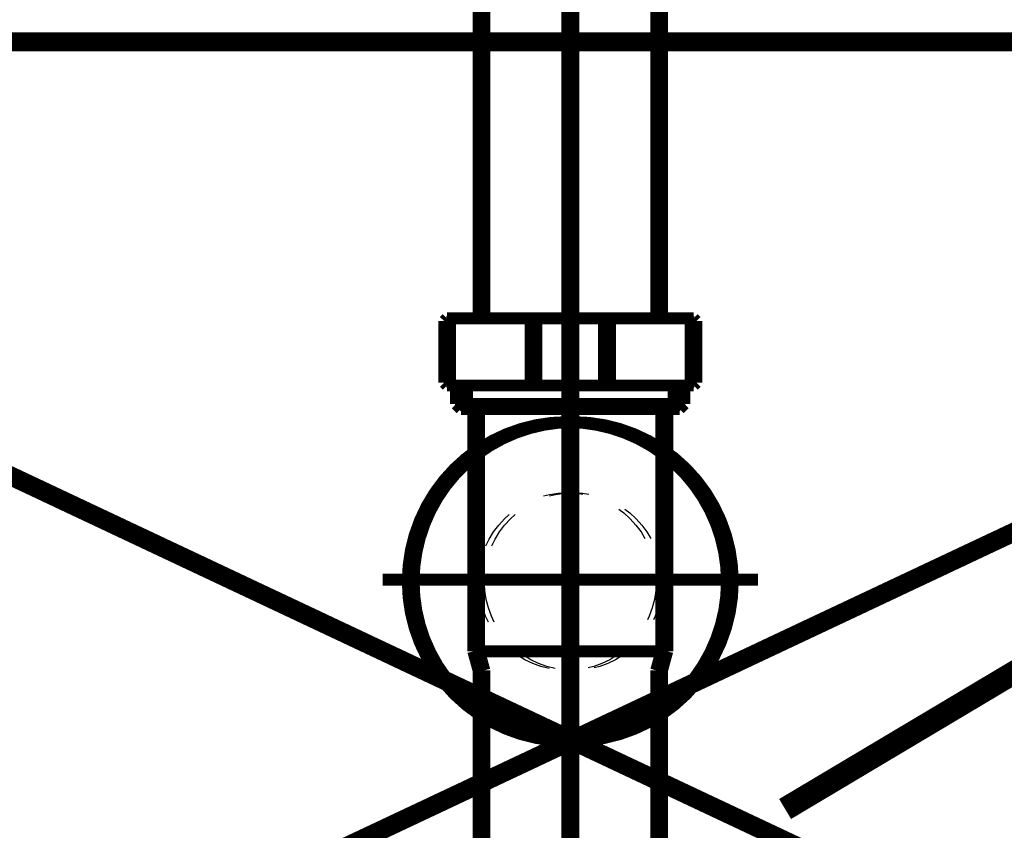
# Model space of a CAD drawing. Extents: x -38 to 559, y 26 to 236.
# Drawn here: x 72 to 81, y 118 to 126 of the extents above; entities that cross this region are included whole.
import ezdxf

# ---------------------------------------------------------------- set-up
doc = ezdxf.new("R2010")
doc.units = 0
doc.linetypes.add('AIGENLINE001', pattern=[0.7056, 0.3528, -0.3528])
doc.layers.add('LAYER_1', color=7, linetype='CONTINUOUS')
doc.layers.add('LAYER_7', color=7, linetype='CONTINUOUS')

# ---------------------------------------------------------------- blocks, each defined once
blk = doc.blocks.new('AIGNBL01020062')
at = {"layer": 'LAYER_1', "color": 252, "linetype": 'AIGENLINE001', "const_width": 0.1058, "flags": 128}
blk.add_lwpolyline([(75.4076, 120.5082, -0.414208), (76.8334, 121.934, -0.41422), (78.2593, 120.5082, -0.414219), (76.8334, 119.0824, -0.414207)], format="xyb", close=True, dxfattribs=at)
blk = doc.blocks.new('AIGNBL01040065')
at = {"layer": 'LAYER_1', "color": 252, "linetype": 'AIGENLINE001', "const_width": 0.1058, "flags": 128}
blk.add_lwpolyline([(77.6739, 122.051), (77.7831, 122.051)], dxfattribs=at)
blk = doc.blocks.new('AIGNBL01040066')
at = {"layer": 'LAYER_1', "color": 252, "linetype": 'AIGENLINE001', "const_width": 0.1058, "flags": 128}
blk.add_lwpolyline([(76.8334, 122.0954), (77.8276, 122.0954)], dxfattribs=at)
blk = doc.blocks.new('AIGNBL01040067')
at = {"layer": 'LAYER_1', "color": 252, "linetype": 'AIGENLINE001', "const_width": 0.1058, "flags": 128}
blk.add_lwpolyline([(77.7831, 122.051), (77.8276, 122.0954)], dxfattribs=at)
blk = doc.blocks.new('AIGNBL01040068')
at = {"layer": 'LAYER_1', "color": 252, "linetype": 'AIGENLINE001', "const_width": 0.1058, "flags": 128}
blk.add_lwpolyline([(77.8276, 122.2611), (77.8276, 122.0954)], dxfattribs=at)
blk = doc.blocks.new('AIGNBL01040069')
at = {"layer": 'LAYER_1', "color": 252, "linetype": 'AIGENLINE001', "const_width": 0.1058, "flags": 128}
blk.add_lwpolyline([(76.8334, 122.051), (77.6739, 122.051)], dxfattribs=at)
blk = doc.blocks.new('AIGNBL0104006A')
at = {"layer": 'LAYER_1', "color": 252, "linetype": 'AIGENLINE001', "const_width": 0.1058, "flags": 128}
blk.add_lwpolyline([(77.1613, 122.8364), (77.1613, 122.2861)], dxfattribs=at)
blk = doc.blocks.new('AIGNBL0104006B')
at = {"layer": 'LAYER_1', "color": 252, "linetype": 'AIGENLINE001', "const_width": 0.1058, "flags": 128}
blk.add_lwpolyline([(76.8334, 122.8614), (77.9089, 122.8614)], dxfattribs=at)
blk = doc.blocks.new('AIGNBL0104006C')
at = {"layer": 'LAYER_1', "color": 252, "linetype": 'AIGENLINE001', "const_width": 0.1058, "flags": 128}
blk.add_lwpolyline([(77.9338, 122.8364), (77.9338, 122.2861)], dxfattribs=at)
blk = doc.blocks.new('AIGNBL0104006D')
at = {"layer": 'LAYER_1', "color": 252, "linetype": 'AIGENLINE001', "const_width": 0.1058, "flags": 128}
blk.add_lwpolyline([(77.9089, 122.2611), (76.8334, 122.2611)], dxfattribs=at)
blk = doc.blocks.new('AIGNBL01040072')
at = {"layer": 'LAYER_1', "color": 252, "linetype": 'AIGENLINE001', "const_width": 0.1058, "flags": 128}
blk.add_lwpolyline([(76.0392, 128.0318), (76.0392, 122.8614)], dxfattribs=at)
blk = doc.blocks.new('AIGNBL01040073')
at = {"layer": 'LAYER_1', "color": 252, "linetype": 'AIGENLINE001', "const_width": 0.1058, "flags": 128}
blk.add_lwpolyline([(77.6276, 128.0318), (77.6276, 122.8614)], dxfattribs=at)
blk = doc.blocks.new('AIGNBL01040077')
at = {"layer": 'LAYER_1', "color": 252, "linetype": 'AIGENLINE001', "const_width": 0.1058, "flags": 128}
blk.add_lwpolyline([(76.8334, 122.2611), (75.7576, 122.2611)], dxfattribs=at)
blk = doc.blocks.new('AIGNBL01040078')
at = {"layer": 'LAYER_1', "color": 252, "linetype": 'AIGENLINE001', "const_width": 0.1058, "flags": 128}
blk.add_lwpolyline([(75.7328, 122.2861), (75.7328, 122.8364)], dxfattribs=at)
blk = doc.blocks.new('AIGNBL01040079')
at = {"layer": 'LAYER_1', "color": 252, "linetype": 'AIGENLINE001', "const_width": 0.1058, "flags": 128}
blk.add_lwpolyline([(75.7576, 122.8614), (76.8334, 122.8614)], dxfattribs=at)
blk = doc.blocks.new('AIGNBL0104007A')
at = {"layer": 'LAYER_1', "color": 252, "linetype": 'AIGENLINE001', "const_width": 0.1058, "flags": 128}
blk.add_lwpolyline([(76.5053, 122.2861), (76.5053, 122.8364)], dxfattribs=at)
blk = doc.blocks.new('AIGNBL0104007B')
at = {"layer": 'LAYER_1', "color": 252, "linetype": 'AIGENLINE001', "const_width": 0.1058, "flags": 128}
blk.add_lwpolyline([(76.0392, 115.9921), (76.0392, 119.7147)], dxfattribs=at)
blk = doc.blocks.new('AIGNBL0104007C')
at = {"layer": 'LAYER_1', "color": 252, "linetype": 'AIGENLINE001', "const_width": 0.1058, "flags": 128}
blk.add_lwpolyline([(77.6276, 115.9323), (77.6276, 119.7147)], dxfattribs=at)
blk = doc.blocks.new('AIGNBL0104007D')
at = {"layer": 'LAYER_1', "color": 252, "linetype": 'AIGENLINE001', "const_width": 0.1058, "flags": 128}
blk.add_lwpolyline([(75.8834, 122.051), (76.8334, 122.051)], dxfattribs=at)
blk = doc.blocks.new('AIGNBL0104007E')
at = {"layer": 'LAYER_1', "color": 252, "linetype": 'AIGENLINE001', "const_width": 0.1058, "flags": 128}
blk.add_lwpolyline([(75.8389, 122.0954), (75.8389, 122.2611)], dxfattribs=at)
blk = doc.blocks.new('AIGNBL0104007F')
at = {"layer": 'LAYER_1', "color": 252, "linetype": 'AIGENLINE001', "const_width": 0.1058, "flags": 128}
blk.add_lwpolyline([(75.8389, 122.0954), (75.8834, 122.051)], dxfattribs=at)
blk = doc.blocks.new('AIGNBL01040080')
at = {"layer": 'LAYER_1', "color": 252, "linetype": 'AIGENLINE001', "const_width": 0.1058, "flags": 128}
blk.add_lwpolyline([(75.9927, 122.051), (75.9927, 119.8846)], dxfattribs=at)
blk = doc.blocks.new('AIGNBL01040081')
at = {"layer": 'LAYER_1', "color": 252, "linetype": 'AIGENLINE001', "const_width": 0.1058, "flags": 128}
blk.add_lwpolyline([(77.6739, 122.051), (77.6739, 119.8846)], dxfattribs=at)
blk = doc.blocks.new('AIGNBL01040082')
at = {"layer": 'LAYER_1', "color": 252, "linetype": 'AIGENLINE001', "const_width": 0.1058, "flags": 128}
blk.add_lwpolyline([(75.8389, 122.0954), (76.8334, 122.0954)], dxfattribs=at)
blk = doc.blocks.new('AIGNBL01040083')
at = {"layer": 'LAYER_1', "color": 252, "linetype": 'AIGENLINE001', "const_width": 0.1058, "flags": 128}
blk.add_lwpolyline([(76.0179, 119.8846), (76.8334, 119.8846)], dxfattribs=at)
blk = doc.blocks.new('AIGNBL01040084')
at = {"layer": 'LAYER_1', "color": 252, "linetype": 'AIGENLINE001', "const_width": 0.1058, "flags": 128}
blk.add_lwpolyline([(77.1613, 122.8364), (77.1364, 122.8614)], dxfattribs=at)
blk = doc.blocks.new('AIGNBL01040085')
at = {"layer": 'LAYER_1', "color": 252, "linetype": 'AIGENLINE001', "const_width": 0.1058, "flags": 128}
blk.add_lwpolyline([(77.9338, 122.8364), (77.9089, 122.8614)], dxfattribs=at)
blk = doc.blocks.new('AIGNBL01040086')
at = {"layer": 'LAYER_1', "color": 252, "linetype": 'AIGENLINE001', "const_width": 0.1058, "flags": 128}
blk.add_lwpolyline([(77.9089, 122.2611), (77.9338, 122.2861)], dxfattribs=at)
blk = doc.blocks.new('AIGNBL01040087')
at = {"layer": 'LAYER_1', "color": 252, "linetype": 'AIGENLINE001', "const_width": 0.1058, "flags": 128}
blk.add_lwpolyline([(77.1364, 122.2611), (77.1613, 122.2861)], dxfattribs=at)
blk = doc.blocks.new('AIGNBL01040090')
at = {"layer": 'LAYER_1', "color": 252, "linetype": 'AIGENLINE001', "const_width": 0.1058, "flags": 128}
blk.add_lwpolyline([(76.5053, 122.2861), (76.5304, 122.2611)], dxfattribs=at)
blk = doc.blocks.new('AIGNBL01040091')
at = {"layer": 'LAYER_1', "color": 252, "linetype": 'AIGENLINE001', "const_width": 0.1058, "flags": 128}
blk.add_lwpolyline([(75.7328, 122.2861), (75.7576, 122.2611)], dxfattribs=at)
blk = doc.blocks.new('AIGNBL01040092')
at = {"layer": 'LAYER_1', "color": 252, "linetype": 'AIGENLINE001', "const_width": 0.1058, "flags": 128}
blk.add_lwpolyline([(75.7576, 122.8614), (75.7328, 122.8364)], dxfattribs=at)
blk = doc.blocks.new('AIGNBL01040093')
at = {"layer": 'LAYER_1', "color": 252, "linetype": 'AIGENLINE001', "const_width": 0.1058, "flags": 128}
blk.add_lwpolyline([(76.5304, 122.8614), (76.5053, 122.8364)], dxfattribs=at)
blk = doc.blocks.new('AIGNBL01040094')
at = {"layer": 'LAYER_1', "color": 252, "linetype": 'AIGENLINE001', "const_width": 0.1058, "flags": 128}
blk.add_lwpolyline([(77.6483, 119.7909), (77.6739, 119.8846)], dxfattribs=at)
blk = doc.blocks.new('AIGNBL01040095')
at = {"layer": 'LAYER_1', "color": 252, "linetype": 'AIGENLINE001', "const_width": 0.1058, "flags": 128}
blk.add_lwpolyline([(77.6483, 119.7909), (77.6276, 119.7147)], dxfattribs=at)
blk = doc.blocks.new('AIGNBL01040096')
at = {"layer": 'LAYER_1', "color": 252, "linetype": 'AIGENLINE001', "const_width": 0.1058, "flags": 128}
blk.add_lwpolyline([(76.0392, 119.7147), (76.0185, 119.7909)], dxfattribs=at)
blk = doc.blocks.new('AIGNBL01040097')
at = {"layer": 'LAYER_1', "color": 252, "linetype": 'AIGENLINE001', "const_width": 0.1058, "flags": 128}
blk.add_lwpolyline([(75.9927, 119.8846), (76.0185, 119.7909)], dxfattribs=at)
blk = doc.blocks.new('AIGNBL01040098')
at = {"layer": 'LAYER_1', "color": 252, "linetype": 'AIGENLINE001', "const_width": 0.1058, "flags": 128}
blk.add_lwpolyline([(77.6387, 119.8846), (76.8334, 119.8846)], dxfattribs=at)
blk = doc.blocks.new('AIGNBL01040099')
at = {"layer": 'LAYER_1', "color": 252, "linetype": 'AIGENLINE001', "const_width": 0.1058, "flags": 128}
blk.add_lwpolyline([(77.7831, 122.2611), (77.7831, 122.051)], dxfattribs=at)
blk = doc.blocks.new('AIGNBL0104009A')
at = {"layer": 'LAYER_1', "color": 252, "linetype": 'AIGENLINE001', "const_width": 0.1058, "flags": 128}
blk.add_lwpolyline([(77.5925, 119.8846), (76.8334, 119.8846)], dxfattribs=at)
blk = doc.blocks.new('AIGNBL0104009B')
at = {"layer": 'LAYER_1', "color": 252, "linetype": 'AIGENLINE001', "const_width": 0.1058, "flags": 128}
blk.add_lwpolyline([(75.8834, 122.051), (75.8834, 122.2611)], dxfattribs=at)
blk = doc.blocks.new('AIGNBL0104009C')
at = {"layer": 'LAYER_1', "color": 252, "linetype": 'AIGENLINE001', "const_width": 0.1058, "flags": 128}
blk.add_lwpolyline([(76.8334, 114.6157), (76.8334, 129.0501)], dxfattribs=at)
blk = doc.blocks.new('AIGNBL01030064')
at = {"layer": 'LAYER_1'}
for name in ['AIGNBL0104009C', 'AIGNBL01040072', 'AIGNBL01040073', 'AIGNBL01040092', 'AIGNBL01040078', 'AIGNBL01040079', 'AIGNBL01040093', 'AIGNBL0104007A', 'AIGNBL0104006B', 'AIGNBL01040084', 'AIGNBL0104006A', 'AIGNBL01040085', 'AIGNBL0104006C', 'AIGNBL01040091', 'AIGNBL01040077', 'AIGNBL0104007E', 'AIGNBL0104009B', 'AIGNBL01040090', 'AIGNBL0104006D', 'AIGNBL01040087', 'AIGNBL01040099', 'AIGNBL01040068', 'AIGNBL01040086', 'AIGNBL0104007F', 'AIGNBL01040082', 'AIGNBL01040066', 'AIGNBL01040067', 'AIGNBL0104007D', 'AIGNBL01040080', 'AIGNBL01040069', 'AIGNBL01040065', 'AIGNBL01040081', 'AIGNBL01040097', 'AIGNBL01040083', 'AIGNBL01040098', 'AIGNBL0104009A', 'AIGNBL01040094', 'AIGNBL01040096', 'AIGNBL01040095', 'AIGNBL0104007B', 'AIGNBL0104007C']:
    blk.add_blockref(name, (0, 0), dxfattribs=at)
blk = doc.blocks.new('AIGNBL0104009E')
at = {"layer": 'LAYER_1', "color": 252, "linetype": 'AIGENLINE001', "const_width": 0.1058, "flags": 128}
blk.add_lwpolyline([(76.8334, 118.8743), (76.8334, 122.4265)], dxfattribs=at)
blk = doc.blocks.new('AIGNBL0104009F')
at = {"layer": 'LAYER_1', "color": 252, "linetype": 'AIGENLINE001', "const_width": 0.1058, "flags": 128}
blk.add_lwpolyline([(75.1826, 120.5254), (78.4843, 120.5254)], dxfattribs=at)
blk = doc.blocks.new('AIGNBL0103009D')
at = {"layer": 'LAYER_1'}
for name in ['AIGNBL0104009E', 'AIGNBL0104009F']:
    blk.add_blockref(name, (0, 0), dxfattribs=at)
blk = doc.blocks.new('AIGNBL01020063')
at = {"layer": 'LAYER_1', "color": 252, "linetype": 'AIGENLINE001'}
blk.add_circle((76.8333, 120.5083), 0.7943, dxfattribs=at)
at = {"layer": 'LAYER_1'}
for name in ['AIGNBL01030064', 'AIGNBL0103009D']:
    blk.add_blockref(name, (0, 0), dxfattribs=at)
blk = doc.blocks.new('AIGNBL01010061')
at = {"layer": 'LAYER_1'}
for name in ['AIGNBL01020063', 'AIGNBL01020062']:
    blk.add_blockref(name, (0, 0), dxfattribs=at)
blk = doc.blocks.new('AIGNBL07020006')
at = {"layer": 'LAYER_7', "color": 252, "linetype": 'AIGENLINE001', "const_width": 0.1058, "flags": 128}
blk.add_lwpolyline([(75.4607, 120.5082, -0.414217), (76.8866, 121.934, -0.414207), (78.3124, 120.5082, -0.41421), (76.8866, 119.0824, -0.41422)], format="xyb", close=True, dxfattribs=at)
blk = doc.blocks.new('AIGNBL07040009')
at = {"layer": 'LAYER_7', "color": 252, "linetype": 'AIGENLINE001', "const_width": 0.1058, "flags": 128}
blk.add_lwpolyline([(77.727, 122.0509), (77.8363, 122.0509)], dxfattribs=at)
blk = doc.blocks.new('AIGNBL0704000A')
at = {"layer": 'LAYER_7', "color": 252, "linetype": 'AIGENLINE001', "const_width": 0.1058, "flags": 128}
blk.add_lwpolyline([(76.8866, 122.0954), (77.8807, 122.0954)], dxfattribs=at)
blk = doc.blocks.new('AIGNBL0704000B')
at = {"layer": 'LAYER_7', "color": 252, "linetype": 'AIGENLINE001', "const_width": 0.1058, "flags": 128}
blk.add_lwpolyline([(77.8363, 122.0509), (77.8807, 122.0954)], dxfattribs=at)
blk = doc.blocks.new('AIGNBL0704000C')
at = {"layer": 'LAYER_7', "color": 252, "linetype": 'AIGENLINE001', "const_width": 0.1058, "flags": 128}
blk.add_lwpolyline([(77.8807, 122.2611), (77.8807, 122.0954)], dxfattribs=at)
blk = doc.blocks.new('AIGNBL0704000D')
at = {"layer": 'LAYER_7', "color": 252, "linetype": 'AIGENLINE001', "const_width": 0.1058, "flags": 128}
blk.add_lwpolyline([(76.8866, 122.0509), (77.727, 122.0509)], dxfattribs=at)
blk = doc.blocks.new('AIGNBL0704000E')
at = {"layer": 'LAYER_7', "color": 252, "linetype": 'AIGENLINE001', "const_width": 0.1058, "flags": 128}
blk.add_lwpolyline([(77.2144, 122.8364), (77.2144, 122.2861)], dxfattribs=at)
blk = doc.blocks.new('AIGNBL0704000F')
at = {"layer": 'LAYER_7', "color": 252, "linetype": 'AIGENLINE001', "const_width": 0.1058, "flags": 128}
blk.add_lwpolyline([(76.8866, 122.8614), (77.9621, 122.8614)], dxfattribs=at)
blk = doc.blocks.new('AIGNBL07040010')
at = {"layer": 'LAYER_7', "color": 252, "linetype": 'AIGENLINE001', "const_width": 0.1058, "flags": 128}
blk.add_lwpolyline([(77.9869, 122.8364), (77.9869, 122.2861)], dxfattribs=at)
blk = doc.blocks.new('AIGNBL07040011')
at = {"layer": 'LAYER_7', "color": 252, "linetype": 'AIGENLINE001', "const_width": 0.1058, "flags": 128}
blk.add_lwpolyline([(77.9621, 122.2611), (76.8866, 122.2611)], dxfattribs=at)
blk = doc.blocks.new('AIGNBL07040016')
at = {"layer": 'LAYER_7', "color": 252, "linetype": 'AIGENLINE001', "const_width": 0.1058, "flags": 128}
blk.add_lwpolyline([(76.0924, 128.0318), (76.0924, 122.8614)], dxfattribs=at)
blk = doc.blocks.new('AIGNBL07040017')
at = {"layer": 'LAYER_7', "color": 252, "linetype": 'AIGENLINE001', "const_width": 0.1058, "flags": 128}
blk.add_lwpolyline([(77.6808, 128.0318), (77.6808, 122.8614)], dxfattribs=at)
blk = doc.blocks.new('AIGNBL0704001B')
at = {"layer": 'LAYER_7', "color": 252, "linetype": 'AIGENLINE001', "const_width": 0.1058, "flags": 128}
blk.add_lwpolyline([(76.8866, 122.2611), (75.8107, 122.2611)], dxfattribs=at)
blk = doc.blocks.new('AIGNBL0704001C')
at = {"layer": 'LAYER_7', "color": 252, "linetype": 'AIGENLINE001', "const_width": 0.1058, "flags": 128}
blk.add_lwpolyline([(75.7859, 122.2861), (75.7859, 122.8364)], dxfattribs=at)
blk = doc.blocks.new('AIGNBL0704001D')
at = {"layer": 'LAYER_7', "color": 252, "linetype": 'AIGENLINE001', "const_width": 0.1058, "flags": 128}
blk.add_lwpolyline([(75.8107, 122.8614), (76.8866, 122.8614)], dxfattribs=at)
blk = doc.blocks.new('AIGNBL0704001E')
at = {"layer": 'LAYER_7', "color": 252, "linetype": 'AIGENLINE001', "const_width": 0.1058, "flags": 128}
blk.add_lwpolyline([(76.5584, 122.2861), (76.5584, 122.8364)], dxfattribs=at)
blk = doc.blocks.new('AIGNBL0704001F')
at = {"layer": 'LAYER_7', "color": 252, "linetype": 'AIGENLINE001', "const_width": 0.1058, "flags": 128}
blk.add_lwpolyline([(76.0924, 115.9921), (76.0924, 119.7147)], dxfattribs=at)
blk = doc.blocks.new('AIGNBL07040020')
at = {"layer": 'LAYER_7', "color": 252, "linetype": 'AIGENLINE001', "const_width": 0.1058, "flags": 128}
blk.add_lwpolyline([(77.6808, 115.9323), (77.6808, 119.7147)], dxfattribs=at)
blk = doc.blocks.new('AIGNBL07040021')
at = {"layer": 'LAYER_7', "color": 252, "linetype": 'AIGENLINE001', "const_width": 0.1058, "flags": 128}
blk.add_lwpolyline([(75.9366, 122.0509), (76.8866, 122.0509)], dxfattribs=at)
blk = doc.blocks.new('AIGNBL07040022')
at = {"layer": 'LAYER_7', "color": 252, "linetype": 'AIGENLINE001', "const_width": 0.1058, "flags": 128}
blk.add_lwpolyline([(75.8921, 122.0954), (75.8921, 122.2611)], dxfattribs=at)
blk = doc.blocks.new('AIGNBL07040023')
at = {"layer": 'LAYER_7', "color": 252, "linetype": 'AIGENLINE001', "const_width": 0.1058, "flags": 128}
blk.add_lwpolyline([(75.8921, 122.0954), (75.9366, 122.0509)], dxfattribs=at)
blk = doc.blocks.new('AIGNBL07040024')
at = {"layer": 'LAYER_7', "color": 252, "linetype": 'AIGENLINE001', "const_width": 0.1058, "flags": 128}
blk.add_lwpolyline([(76.0458, 122.0509), (76.0458, 119.8846)], dxfattribs=at)
blk = doc.blocks.new('AIGNBL07040025')
at = {"layer": 'LAYER_7', "color": 252, "linetype": 'AIGENLINE001', "const_width": 0.1058, "flags": 128}
blk.add_lwpolyline([(77.727, 122.0509), (77.727, 119.8846)], dxfattribs=at)
blk = doc.blocks.new('AIGNBL07040026')
at = {"layer": 'LAYER_7', "color": 252, "linetype": 'AIGENLINE001', "const_width": 0.1058, "flags": 128}
blk.add_lwpolyline([(75.8921, 122.0954), (76.8866, 122.0954)], dxfattribs=at)
blk = doc.blocks.new('AIGNBL07040027')
at = {"layer": 'LAYER_7', "color": 252, "linetype": 'AIGENLINE001', "const_width": 0.1058, "flags": 128}
blk.add_lwpolyline([(76.071, 119.8846), (76.8866, 119.8846)], dxfattribs=at)
blk = doc.blocks.new('AIGNBL07040028')
at = {"layer": 'LAYER_7', "color": 252, "linetype": 'AIGENLINE001', "const_width": 0.1058, "flags": 128}
blk.add_lwpolyline([(77.2144, 122.8364), (77.1896, 122.8614)], dxfattribs=at)
blk = doc.blocks.new('AIGNBL07040029')
at = {"layer": 'LAYER_7', "color": 252, "linetype": 'AIGENLINE001', "const_width": 0.1058, "flags": 128}
blk.add_lwpolyline([(77.9869, 122.8364), (77.9621, 122.8614)], dxfattribs=at)
blk = doc.blocks.new('AIGNBL0704002A')
at = {"layer": 'LAYER_7', "color": 252, "linetype": 'AIGENLINE001', "const_width": 0.1058, "flags": 128}
blk.add_lwpolyline([(77.9621, 122.2611), (77.9869, 122.2861)], dxfattribs=at)
blk = doc.blocks.new('AIGNBL0704002B')
at = {"layer": 'LAYER_7', "color": 252, "linetype": 'AIGENLINE001', "const_width": 0.1058, "flags": 128}
blk.add_lwpolyline([(77.1896, 122.2611), (77.2144, 122.2861)], dxfattribs=at)
blk = doc.blocks.new('AIGNBL07040034')
at = {"layer": 'LAYER_7', "color": 252, "linetype": 'AIGENLINE001', "const_width": 0.1058, "flags": 128}
blk.add_lwpolyline([(76.5584, 122.2861), (76.5836, 122.2611)], dxfattribs=at)
blk = doc.blocks.new('AIGNBL07040035')
at = {"layer": 'LAYER_7', "color": 252, "linetype": 'AIGENLINE001', "const_width": 0.1058, "flags": 128}
blk.add_lwpolyline([(75.7859, 122.2861), (75.8107, 122.2611)], dxfattribs=at)
blk = doc.blocks.new('AIGNBL07040036')
at = {"layer": 'LAYER_7', "color": 252, "linetype": 'AIGENLINE001', "const_width": 0.1058, "flags": 128}
blk.add_lwpolyline([(75.8107, 122.8614), (75.7859, 122.8364)], dxfattribs=at)
blk = doc.blocks.new('AIGNBL07040037')
at = {"layer": 'LAYER_7', "color": 252, "linetype": 'AIGENLINE001', "const_width": 0.1058, "flags": 128}
blk.add_lwpolyline([(76.5836, 122.8614), (76.5584, 122.8364)], dxfattribs=at)
blk = doc.blocks.new('AIGNBL07040038')
at = {"layer": 'LAYER_7', "color": 252, "linetype": 'AIGENLINE001', "const_width": 0.1058, "flags": 128}
blk.add_lwpolyline([(77.7015, 119.7909), (77.727, 119.8846)], dxfattribs=at)
blk = doc.blocks.new('AIGNBL07040039')
at = {"layer": 'LAYER_7', "color": 252, "linetype": 'AIGENLINE001', "const_width": 0.1058, "flags": 128}
blk.add_lwpolyline([(77.7015, 119.7909), (77.6808, 119.7147)], dxfattribs=at)
blk = doc.blocks.new('AIGNBL0704003A')
at = {"layer": 'LAYER_7', "color": 252, "linetype": 'AIGENLINE001', "const_width": 0.1058, "flags": 128}
blk.add_lwpolyline([(76.0924, 119.7147), (76.0717, 119.7909)], dxfattribs=at)
blk = doc.blocks.new('AIGNBL0704003B')
at = {"layer": 'LAYER_7', "color": 252, "linetype": 'AIGENLINE001', "const_width": 0.1058, "flags": 128}
blk.add_lwpolyline([(76.0458, 119.8846), (76.0717, 119.7909)], dxfattribs=at)
blk = doc.blocks.new('AIGNBL0704003C')
at = {"layer": 'LAYER_7', "color": 252, "linetype": 'AIGENLINE001', "const_width": 0.1058, "flags": 128}
blk.add_lwpolyline([(77.6918, 119.8846), (76.8866, 119.8846)], dxfattribs=at)
blk = doc.blocks.new('AIGNBL0704003D')
at = {"layer": 'LAYER_7', "color": 252, "linetype": 'AIGENLINE001', "const_width": 0.1058, "flags": 128}
blk.add_lwpolyline([(77.8363, 122.2611), (77.8363, 122.0509)], dxfattribs=at)
blk = doc.blocks.new('AIGNBL0704003E')
at = {"layer": 'LAYER_7', "color": 252, "linetype": 'AIGENLINE001', "const_width": 0.1058, "flags": 128}
blk.add_lwpolyline([(77.6456, 119.8846), (76.8866, 119.8846)], dxfattribs=at)
blk = doc.blocks.new('AIGNBL0704003F')
at = {"layer": 'LAYER_7', "color": 252, "linetype": 'AIGENLINE001', "const_width": 0.1058, "flags": 128}
blk.add_lwpolyline([(75.9366, 122.0509), (75.9366, 122.2611)], dxfattribs=at)
blk = doc.blocks.new('AIGNBL07040040')
at = {"layer": 'LAYER_7', "color": 252, "linetype": 'AIGENLINE001', "const_width": 0.1058, "flags": 128}
blk.add_lwpolyline([(76.8866, 114.6157), (76.8866, 129.0501)], dxfattribs=at)
blk = doc.blocks.new('AIGNBL07030008')
at = {"layer": 'LAYER_7'}
for name in ['AIGNBL07040040', 'AIGNBL07040016', 'AIGNBL07040017', 'AIGNBL07040036', 'AIGNBL0704001C', 'AIGNBL0704001D', 'AIGNBL07040037', 'AIGNBL0704001E', 'AIGNBL0704000F', 'AIGNBL07040028', 'AIGNBL0704000E', 'AIGNBL07040029', 'AIGNBL07040010', 'AIGNBL07040035', 'AIGNBL0704001B', 'AIGNBL07040022', 'AIGNBL0704003F', 'AIGNBL07040034', 'AIGNBL07040011', 'AIGNBL0704002B', 'AIGNBL0704003D', 'AIGNBL0704000C', 'AIGNBL0704002A', 'AIGNBL07040023', 'AIGNBL07040026', 'AIGNBL0704000A', 'AIGNBL0704000B', 'AIGNBL07040021', 'AIGNBL07040024', 'AIGNBL0704000D', 'AIGNBL07040009', 'AIGNBL07040025', 'AIGNBL0704003B', 'AIGNBL07040027', 'AIGNBL0704003C', 'AIGNBL0704003E', 'AIGNBL07040038', 'AIGNBL0704003A', 'AIGNBL07040039', 'AIGNBL0704001F', 'AIGNBL07040020']:
    blk.add_blockref(name, (0, 0), dxfattribs=at)
blk = doc.blocks.new('AIGNBL07040042')
at = {"layer": 'LAYER_7', "color": 252, "linetype": 'AIGENLINE001', "const_width": 0.1058, "flags": 128}
blk.add_lwpolyline([(76.8866, 118.8743), (76.8866, 122.4265)], dxfattribs=at)
blk = doc.blocks.new('AIGNBL07040043')
at = {"layer": 'LAYER_7', "color": 252, "linetype": 'AIGENLINE001', "const_width": 0.1058, "flags": 128}
blk.add_lwpolyline([(75.2358, 120.5254), (78.5374, 120.5254)], dxfattribs=at)
blk = doc.blocks.new('AIGNBL07030041')
at = {"layer": 'LAYER_7'}
for name in ['AIGNBL07040042', 'AIGNBL07040043']:
    blk.add_blockref(name, (0, 0), dxfattribs=at)
blk = doc.blocks.new('AIGNBL07020007')
at = {"layer": 'LAYER_7', "color": 252, "linetype": 'AIGENLINE001'}
blk.add_circle((76.8865, 120.5083), 0.7943, dxfattribs=at)
at = {"layer": 'LAYER_7'}
for name in ['AIGNBL07030008', 'AIGNBL07030041']:
    blk.add_blockref(name, (0, 0), dxfattribs=at)
blk = doc.blocks.new('AIGNBL07010005')
at = {"layer": 'LAYER_7'}
for name in ['AIGNBL07020007', 'AIGNBL07020006']:
    blk.add_blockref(name, (0, 0), dxfattribs=at)

msp = doc.modelspace()

# ---------------------------------------------------------------- linework, layer by layer
at = {"layer": 'LAYER_1', "linetype": 'AIGENLINE001', "const_width": 0.1693, "flags": 128}
for points in [[(63.6243, 125.333), (90.125, 112.8446)], [(90.125, 125.333), (63.6243, 112.8446)]]:
    msp.add_lwpolyline(points, dxfattribs=at)
msp.add_lwpolyline([(63.6243, 125.333), (90.125, 125.333), (90.125, 112.8446), (63.6243, 112.8446)], close=True, dxfattribs=at)
at = {"layer": 'LAYER_1', "const_width": 0.2081}
msp.add_lwpolyline([(78.7797, 118.475), (87.585, 123.7243)], dxfattribs=at)
at = {"layer": 'LAYER_7', "color": 254, "const_width": 0.05}
msp.add_lwpolyline([(63.6243, 125.333), (90.125, 125.333), (90.125, 112.8446), (63.6243, 112.8446)], close=True, dxfattribs=at)

# ---------------------------------------------------------------- block references
at = {"layer": 'LAYER_1'}
msp.add_blockref('AIGNBL01010061', (0, 0), dxfattribs=at)
at = {"layer": 'LAYER_7'}
msp.add_blockref('AIGNBL07010005', (0, 0), dxfattribs=at)

doc.saveas('drawing.dxf')
